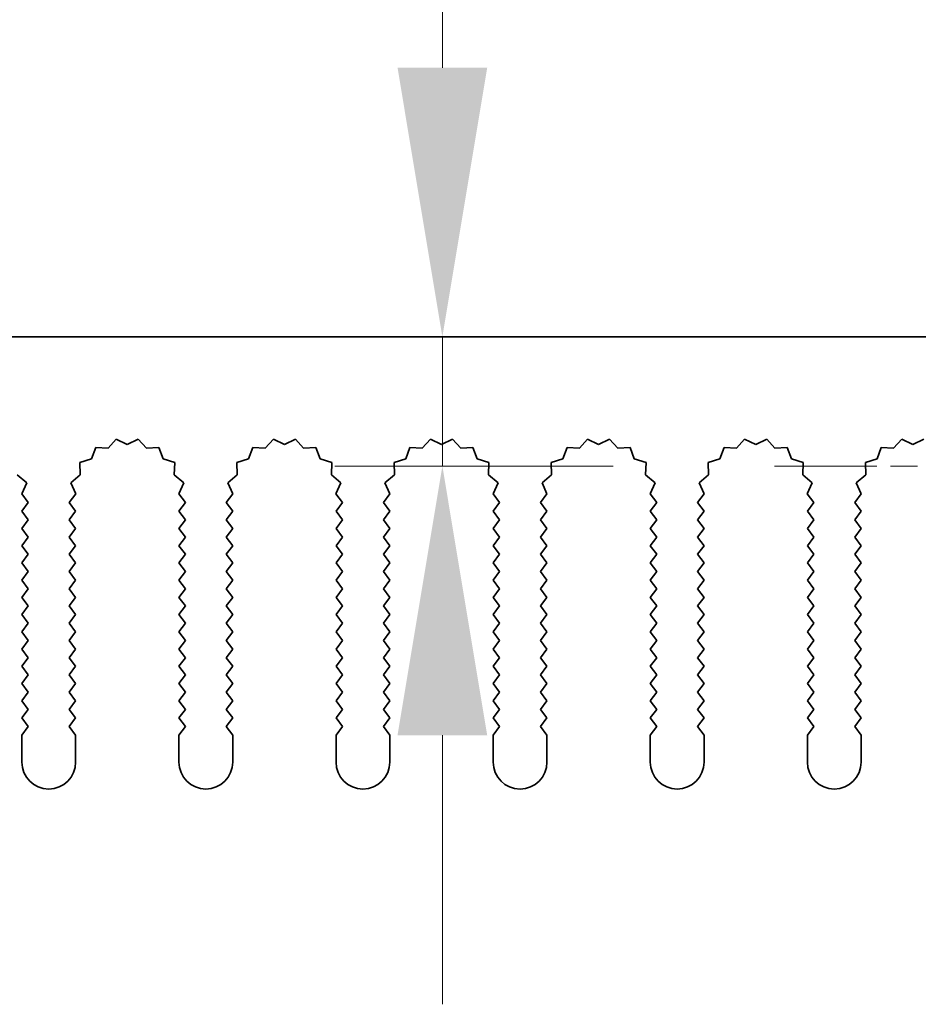
# Model space of a CAD drawing. Units: millimetres. Extents: x 0 to 8838, y 0 to 1405.
# Drawn here: x 3987 to 4029, y 1237 to 1283 of the extents above; entities that cross this region are included whole.
import ezdxf

# ---------------------------------------------------------------- set-up
doc = ezdxf.new("R2010")
doc.units = ezdxf.units.MM
doc.header["$LTSCALE"] = 3.5
doc.linetypes.add('CHAIN', pattern=[0.3543, 0.2362, -0.0295, 0.0591, -0.0295])
doc.layers.get('Defpoints').update_dxf_attribs({"lineweight": 25})
for name, color, linetype, lineweight in [('Center Mark (ISO)', 131, 'Continuous', 18), ('Dimension (ISO)', 7, 'Continuous', 18), ('Visible (ISO)', 7, 'Continuous', 35)]:
    doc.layers.add(name, color=color, linetype=linetype, lineweight=lineweight)
doc.styles.add('Note Text (TK)', font='txt')
doc.dimstyles.new('Default - Method 1b (TK)', dxfattribs={"dimscale": 3.5, "dimtxt": 2.5, "dimasz": 2.5, "dimexe": 1, "dimexo": 1.5, "dimgap": 1, "dimtad": 1, "dimtoh": 1, "dimrnd": 1e-08, "dimdsep": 46, "dimtxsty": 'Note Text (TK)', "dimcen": 0.09, "dimdle": 5, "dimclrd": 100, "dimclre": 100, "dimclrt": 7, "dimadec": 1, "dimazin": 1, "dimtfac": 1, "dimtmove": 0, "dimatfit": 3, "dimfxl": 1, "dimtolj": 1, "dimlwd": -1, "dimlwe": -1, "dimarcsym": 0})

# ---------------------------------------------------------------- blocks, each defined once
blk = doc.blocks.new('_DotSmall')
at = {"color": 0, "linetype": 'ByBlock', "const_width": 0.5}
blk.add_lwpolyline([(-0.0625, 0, 1), (0.0625, 0, 1)], format="xyb", close=True, dxfattribs=at)
blk = doc.blocks.new('*D92')
at = {"layer": 'Defpoints', "color": 0}
for p in [(4126.102, 1327.813), (3946.102, 1267.813), (4126.102, 1267.813)]:
    blk.add_point(p, dxfattribs=at)
at = {"layer": 'Dimension (ISO)', "color": 100}
for p, q in [((3946.102, 1275.313), (3946.102, 1332.813)), ((4126.102, 1275.313), (4126.102, 1332.813)), ((3946.102, 1327.813), (4126.102, 1327.813))]:
    blk.add_line(p, q, dxfattribs=at)
at = {"layer": 'Dimension (ISO)', "color": 100, "xscale": 12.5, "yscale": 12.5, "zscale": 12.5, "rotation": 180}
blk.add_blockref('_DotSmall', (3946.102, 1327.813), dxfattribs=at)
at = {"layer": 'Dimension (ISO)', "color": 100, "xscale": 12.5, "yscale": 12.5, "zscale": 12.5}
blk.add_blockref('_DotSmall', (4126.102, 1327.813), dxfattribs=at)
at = {"layer": 'Dimension (ISO)', "color": 7, "insert": (4023.794, 1339.063), "char_height": 12.5, "attachment_point": 4, "style": 'Note Text (TK)'}
blk.add_mtext('\\A1;180', dxfattribs=at)
blk = doc.blocks.new('*D95')
at = {"layer": 'Defpoints', "color": 0}
for p in [(4006.943, 1267.813), (4006.943, 1261.813), (4022.372, 1261.813)]:
    blk.add_point(p, dxfattribs=at)
at = {"layer": 'Dimension (ISO)', "color": 100}
for p, q in [((4006.943, 1280.313), (4006.943, 1309.915)), ((4006.943, 1261.813), (4006.943, 1267.813)), ((4014.872, 1261.813), (4001.943, 1261.813)), ((4006.943, 1249.313), (4006.943, 1236.813))]:
    blk.add_line(p, q, dxfattribs=at)
for points in [[(4004.86, 1280.313), (4009.026, 1280.313), (4006.943, 1267.813)], [(4004.86, 1249.313), (4009.026, 1249.313), (4006.943, 1261.813)]]:
    blk.add_solid(points, dxfattribs=at)
at = {"layer": 'Dimension (ISO)', "color": 7, "insert": (3995.693, 1297.813), "char_height": 12.5, "attachment_point": 4, "rotation": 90, "style": 'Note Text (TK)'}
blk.add_mtext('\\A1;6', dxfattribs=at)

msp = doc.modelspace()

# ---------------------------------------------------------------- linework, layer by layer
at = {"layer": 'Center Mark (ISO)', "linetype": 'CHAIN', "ltscale": 6.102429}
msp.add_line((4049.8312, 1261.8127), (4022.3722, 1261.8127), dxfattribs=at)
at = {"layer": 'Visible (ISO)'}
for p, q in [((3946.1017, 1267.8127), (4126.1017, 1267.8127)), ((3990.838, 1262.6815), (3990.6415, 1262.1458)), ((3991.4071, 1262.6397), (3990.838, 1262.6815)), ((3991.7892, 1263.0636), (3991.4071, 1262.6397)), ((3992.3017, 1262.8127), (3991.7892, 1263.0636)), ((3992.8143, 1263.0636), (3992.3017, 1262.8127)), ((3993.1963, 1262.6397), (3992.8143, 1263.0636)), ((3993.7655, 1262.6815), (3993.1963, 1262.6397)), ((3993.962, 1262.1458), (3993.7655, 1262.6815)), ((3998.138, 1262.6815), (3997.9415, 1262.1458)), ((3998.7071, 1262.6397), (3998.138, 1262.6815)), ((3999.0892, 1263.0636), (3998.7071, 1262.6397)), ((3999.6017, 1262.8127), (3999.0892, 1263.0636)), ((4000.1143, 1263.0636), (3999.6017, 1262.8127)), ((4000.4963, 1262.6397), (4000.1143, 1263.0636)), ((4001.0655, 1262.6815), (4000.4963, 1262.6397)), ((4001.262, 1262.1458), (4001.0655, 1262.6815)), ((4005.438, 1262.6815), (4005.2415, 1262.1458)), ((4006.0071, 1262.6397), (4005.438, 1262.6815)), ((4006.3892, 1263.0636), (4006.0071, 1262.6397)), ((4006.9017, 1262.8127), (4006.3892, 1263.0636)), ((4007.4143, 1263.0636), (4006.9017, 1262.8127)), ((4007.7963, 1262.6397), (4007.4143, 1263.0636)), ((4008.3655, 1262.6815), (4007.7963, 1262.6397)), ((4008.562, 1262.1458), (4008.3655, 1262.6815)), ((4012.738, 1262.6815), (4012.5415, 1262.1458)), ((4013.3071, 1262.6397), (4012.738, 1262.6815)), ((4013.6892, 1263.0636), (4013.3071, 1262.6397)), ((4014.2017, 1262.8127), (4013.6892, 1263.0636)), ((4014.7143, 1263.0636), (4014.2017, 1262.8127)), ((4015.0963, 1262.6397), (4014.7143, 1263.0636)), ((4015.6655, 1262.6815), (4015.0963, 1262.6397)), ((4015.862, 1262.1458), (4015.6655, 1262.6815)), ((4020.038, 1262.6815), (4019.8415, 1262.1458)), ((4020.6071, 1262.6397), (4020.038, 1262.6815)), ((4020.9892, 1263.0636), (4020.6071, 1262.6397)), ((4021.5017, 1262.8127), (4020.9892, 1263.0636)), ((4022.0143, 1263.0636), (4021.5017, 1262.8127)), ((4022.3963, 1262.6397), (4022.0143, 1263.0636)), ((4022.9655, 1262.6815), (4022.3963, 1262.6397)), ((4023.162, 1262.1458), (4022.9655, 1262.6815)), ((4027.338, 1262.6815), (4027.1415, 1262.1458)), ((4027.9071, 1262.6397), (4027.338, 1262.6815)), ((4028.2892, 1263.0636), (4027.9071, 1262.6397)), ((4028.8017, 1262.8127), (4028.2892, 1263.0636)), ((4029.3143, 1263.0636), (4028.8017, 1262.8127)), ((3990.6415, 1262.1458), (3990.0978, 1261.9724)), ((3990.0978, 1261.9724), (3990.1151, 1261.402)), ((3994.5057, 1261.9724), (3993.962, 1262.1458)), ((3994.4883, 1261.402), (3994.5057, 1261.9724)), ((3997.9415, 1262.1458), (3997.3978, 1261.9724)), ((3997.3978, 1261.9724), (3997.4151, 1261.402)), ((4001.8057, 1261.9724), (4001.262, 1262.1458)), ((4001.7883, 1261.402), (4001.8057, 1261.9724)), ((4005.2415, 1262.1458), (4004.6978, 1261.9724)), ((4004.6978, 1261.9724), (4004.7151, 1261.402)), ((4009.1057, 1261.9724), (4008.562, 1262.1458)), ((4009.0883, 1261.402), (4009.1057, 1261.9724)), ((4012.5415, 1262.1458), (4011.9978, 1261.9724)), ((4011.9978, 1261.9724), (4012.0151, 1261.402)), ((4016.4057, 1261.9724), (4015.862, 1262.1458)), ((4016.3883, 1261.402), (4016.4057, 1261.9724)), ((4019.8415, 1262.1458), (4019.2978, 1261.9724)), ((4019.2978, 1261.9724), (4019.3151, 1261.402)), ((4023.7057, 1261.9724), (4023.162, 1262.1458)), ((4023.6883, 1261.402), (4023.7057, 1261.9724)), ((4027.1415, 1262.1458), (4026.5978, 1261.9724)), ((4026.5978, 1261.9724), (4026.6151, 1261.402)), ((3987.6282, 1261.0385), (3987.1883, 1261.402)), ((3990.1151, 1261.402), (3989.6752, 1261.0385)), ((3994.9282, 1261.0385), (3994.4883, 1261.402)), ((3997.4151, 1261.402), (3996.9752, 1261.0385)), ((4002.2282, 1261.0385), (4001.7883, 1261.402)), ((4004.7151, 1261.402), (4004.2752, 1261.0385)), ((4009.5282, 1261.0385), (4009.0883, 1261.402)), ((4012.0151, 1261.402), (4011.5752, 1261.0385)), ((4016.8282, 1261.0385), (4016.3883, 1261.402)), ((4019.3151, 1261.402), (4018.8752, 1261.0385)), ((4024.1282, 1261.0385), (4023.6883, 1261.402)), ((4026.6151, 1261.402), (4026.1752, 1261.0385)), ((3987.3995, 1260.5156), (3987.6282, 1261.0385)), ((3989.6752, 1261.0385), (3989.9039, 1260.5156)), ((3994.6995, 1260.5156), (3994.9282, 1261.0385)), ((3996.9752, 1261.0385), (3997.2039, 1260.5156)), ((4001.9995, 1260.5156), (4002.2282, 1261.0385)), ((4004.2752, 1261.0385), (4004.5039, 1260.5156)), ((4009.2995, 1260.5156), (4009.5282, 1261.0385)), ((4011.5752, 1261.0385), (4011.8039, 1260.5156)), ((4016.5995, 1260.5156), (4016.8282, 1261.0385)), ((4018.8752, 1261.0385), (4019.1039, 1260.5156)), ((4023.8995, 1260.5156), (4024.1282, 1261.0385)), ((4026.1752, 1261.0385), (4026.4039, 1260.5156)), ((3987.7017, 1260.1127), (3987.3995, 1260.5156)), ((3989.9039, 1260.5156), (3989.6017, 1260.1127)), ((3995.0017, 1260.1127), (3994.6995, 1260.5156)), ((3997.2039, 1260.5156), (3996.9017, 1260.1127)), ((4002.3017, 1260.1127), (4001.9995, 1260.5156)), ((4004.5039, 1260.5156), (4004.2017, 1260.1127)), ((4009.6017, 1260.1127), (4009.2995, 1260.5156)), ((4011.8039, 1260.5156), (4011.5017, 1260.1127)), ((4016.9017, 1260.1127), (4016.5995, 1260.5156)), ((4019.1039, 1260.5156), (4018.8017, 1260.1127)), ((4024.2017, 1260.1127), (4023.8995, 1260.5156)), ((4026.4039, 1260.5156), (4026.1017, 1260.1127)), ((3987.4017, 1259.7127), (3987.7017, 1260.1127)), ((3989.6017, 1260.1127), (3989.9017, 1259.7127)), ((3994.7017, 1259.7127), (3995.0017, 1260.1127)), ((3996.9017, 1260.1127), (3997.2017, 1259.7127)), ((4002.0017, 1259.7127), (4002.3017, 1260.1127)), ((4004.2017, 1260.1127), (4004.5017, 1259.7127)), ((4009.3017, 1259.7127), (4009.6017, 1260.1127)), ((4011.5017, 1260.1127), (4011.8017, 1259.7127)), ((4016.6017, 1259.7127), (4016.9017, 1260.1127)), ((4018.8017, 1260.1127), (4019.1017, 1259.7127)), ((4023.9017, 1259.7127), (4024.2017, 1260.1127)), ((4026.1017, 1260.1127), (4026.4017, 1259.7127)), ((3987.7017, 1259.3127), (3987.4017, 1259.7127)), ((3989.9017, 1259.7127), (3989.6017, 1259.3127)), ((3995.0017, 1259.3127), (3994.7017, 1259.7127)), ((3997.2017, 1259.7127), (3996.9017, 1259.3127)), ((4002.3017, 1259.3127), (4002.0017, 1259.7127)), ((4004.5017, 1259.7127), (4004.2017, 1259.3127)), ((4009.6017, 1259.3127), (4009.3017, 1259.7127)), ((4011.8017, 1259.7127), (4011.5017, 1259.3127)), ((4016.9017, 1259.3127), (4016.6017, 1259.7127)), ((4019.1017, 1259.7127), (4018.8017, 1259.3127)), ((4024.2017, 1259.3127), (4023.9017, 1259.7127)), ((4026.4017, 1259.7127), (4026.1017, 1259.3127)), ((3987.4017, 1258.9127), (3987.7017, 1259.3127)), ((3989.6017, 1259.3127), (3989.9017, 1258.9127)), ((3994.7017, 1258.9127), (3995.0017, 1259.3127)), ((3996.9017, 1259.3127), (3997.2017, 1258.9127)), ((4002.0017, 1258.9127), (4002.3017, 1259.3127)), ((4004.2017, 1259.3127), (4004.5017, 1258.9127)), ((4009.3017, 1258.9127), (4009.6017, 1259.3127)), ((4011.5017, 1259.3127), (4011.8017, 1258.9127)), ((4016.6017, 1258.9127), (4016.9017, 1259.3127)), ((4018.8017, 1259.3127), (4019.1017, 1258.9127)), ((4023.9017, 1258.9127), (4024.2017, 1259.3127)), ((4026.1017, 1259.3127), (4026.4017, 1258.9127)), ((3987.7017, 1258.5127), (3987.4017, 1258.9127)), ((3989.9017, 1258.9127), (3989.6017, 1258.5127)), ((3995.0017, 1258.5127), (3994.7017, 1258.9127)), ((3997.2017, 1258.9127), (3996.9017, 1258.5127)), ((4002.3017, 1258.5127), (4002.0017, 1258.9127)), ((4004.5017, 1258.9127), (4004.2017, 1258.5127)), ((4009.6017, 1258.5127), (4009.3017, 1258.9127)), ((4011.8017, 1258.9127), (4011.5017, 1258.5127)), ((4016.9017, 1258.5127), (4016.6017, 1258.9127)), ((4019.1017, 1258.9127), (4018.8017, 1258.5127)), ((4024.2017, 1258.5127), (4023.9017, 1258.9127)), ((4026.4017, 1258.9127), (4026.1017, 1258.5127)), ((3987.4017, 1258.1127), (3987.7017, 1258.5127)), ((3987.7017, 1257.7127), (3987.4017, 1258.1127)), ((3989.6017, 1258.5127), (3989.9017, 1258.1127)), ((3989.9017, 1258.1127), (3989.6017, 1257.7127)), ((3994.7017, 1258.1127), (3995.0017, 1258.5127)), ((3995.0017, 1257.7127), (3994.7017, 1258.1127)), ((3996.9017, 1258.5127), (3997.2017, 1258.1127)), ((3997.2017, 1258.1127), (3996.9017, 1257.7127)), ((4002.0017, 1258.1127), (4002.3017, 1258.5127)), ((4002.3017, 1257.7127), (4002.0017, 1258.1127)), ((4004.2017, 1258.5127), (4004.5017, 1258.1127)), ((4004.5017, 1258.1127), (4004.2017, 1257.7127)), ((4009.3017, 1258.1127), (4009.6017, 1258.5127)), ((4009.6017, 1257.7127), (4009.3017, 1258.1127)), ((4011.5017, 1258.5127), (4011.8017, 1258.1127)), ((4011.8017, 1258.1127), (4011.5017, 1257.7127)), ((4016.6017, 1258.1127), (4016.9017, 1258.5127)), ((4016.9017, 1257.7127), (4016.6017, 1258.1127)), ((4018.8017, 1258.5127), (4019.1017, 1258.1127)), ((4019.1017, 1258.1127), (4018.8017, 1257.7127)), ((4023.9017, 1258.1127), (4024.2017, 1258.5127)), ((4024.2017, 1257.7127), (4023.9017, 1258.1127)), ((4026.1017, 1258.5127), (4026.4017, 1258.1127)), ((4026.4017, 1258.1127), (4026.1017, 1257.7127)), ((3987.4017, 1257.3127), (3987.7017, 1257.7127)), ((3989.6017, 1257.7127), (3989.9017, 1257.3127)), ((3994.7017, 1257.3127), (3995.0017, 1257.7127)), ((3996.9017, 1257.7127), (3997.2017, 1257.3127)), ((4002.0017, 1257.3127), (4002.3017, 1257.7127)), ((4004.2017, 1257.7127), (4004.5017, 1257.3127)), ((4009.3017, 1257.3127), (4009.6017, 1257.7127)), ((4011.5017, 1257.7127), (4011.8017, 1257.3127)), ((4016.6017, 1257.3127), (4016.9017, 1257.7127)), ((4018.8017, 1257.7127), (4019.1017, 1257.3127)), ((4023.9017, 1257.3127), (4024.2017, 1257.7127)), ((4026.1017, 1257.7127), (4026.4017, 1257.3127)), ((3987.7017, 1256.9127), (3987.4017, 1257.3127)), ((3989.9017, 1257.3127), (3989.6017, 1256.9127)), ((3995.0017, 1256.9127), (3994.7017, 1257.3127)), ((3997.2017, 1257.3127), (3996.9017, 1256.9127)), ((4002.3017, 1256.9127), (4002.0017, 1257.3127)), ((4004.5017, 1257.3127), (4004.2017, 1256.9127)), ((4009.6017, 1256.9127), (4009.3017, 1257.3127)), ((4011.8017, 1257.3127), (4011.5017, 1256.9127)), ((4016.9017, 1256.9127), (4016.6017, 1257.3127)), ((4019.1017, 1257.3127), (4018.8017, 1256.9127)), ((4024.2017, 1256.9127), (4023.9017, 1257.3127)), ((4026.4017, 1257.3127), (4026.1017, 1256.9127)), ((3987.4017, 1256.5127), (3987.7017, 1256.9127)), ((3989.6017, 1256.9127), (3989.9017, 1256.5127)), ((3994.7017, 1256.5127), (3995.0017, 1256.9127)), ((3996.9017, 1256.9127), (3997.2017, 1256.5127)), ((4002.0017, 1256.5127), (4002.3017, 1256.9127)), ((4004.2017, 1256.9127), (4004.5017, 1256.5127)), ((4009.3017, 1256.5127), (4009.6017, 1256.9127)), ((4011.5017, 1256.9127), (4011.8017, 1256.5127)), ((4016.6017, 1256.5127), (4016.9017, 1256.9127)), ((4018.8017, 1256.9127), (4019.1017, 1256.5127)), ((4023.9017, 1256.5127), (4024.2017, 1256.9127)), ((4026.1017, 1256.9127), (4026.4017, 1256.5127)), ((3987.7017, 1256.1127), (3987.4017, 1256.5127)), ((3989.9017, 1256.5127), (3989.6017, 1256.1127)), ((3995.0017, 1256.1127), (3994.7017, 1256.5127)), ((3997.2017, 1256.5127), (3996.9017, 1256.1127)), ((4002.3017, 1256.1127), (4002.0017, 1256.5127)), ((4004.5017, 1256.5127), (4004.2017, 1256.1127)), ((4009.6017, 1256.1127), (4009.3017, 1256.5127)), ((4011.8017, 1256.5127), (4011.5017, 1256.1127)), ((4016.9017, 1256.1127), (4016.6017, 1256.5127)), ((4019.1017, 1256.5127), (4018.8017, 1256.1127)), ((4024.2017, 1256.1127), (4023.9017, 1256.5127)), ((4026.4017, 1256.5127), (4026.1017, 1256.1127)), ((3987.4017, 1255.7127), (3987.7017, 1256.1127)), ((3989.6017, 1256.1127), (3989.9017, 1255.7127)), ((3994.7017, 1255.7127), (3995.0017, 1256.1127)), ((3996.9017, 1256.1127), (3997.2017, 1255.7127)), ((4002.0017, 1255.7127), (4002.3017, 1256.1127)), ((4004.2017, 1256.1127), (4004.5017, 1255.7127)), ((4009.3017, 1255.7127), (4009.6017, 1256.1127)), ((4011.5017, 1256.1127), (4011.8017, 1255.7127)), ((4016.6017, 1255.7127), (4016.9017, 1256.1127)), ((4018.8017, 1256.1127), (4019.1017, 1255.7127)), ((4023.9017, 1255.7127), (4024.2017, 1256.1127)), ((4026.1017, 1256.1127), (4026.4017, 1255.7127)), ((3987.7017, 1255.3127), (3987.4017, 1255.7127)), ((3989.9017, 1255.7127), (3989.6017, 1255.3127)), ((3995.0017, 1255.3127), (3994.7017, 1255.7127)), ((3997.2017, 1255.7127), (3996.9017, 1255.3127)), ((4002.3017, 1255.3127), (4002.0017, 1255.7127)), ((4004.5017, 1255.7127), (4004.2017, 1255.3127)), ((4009.6017, 1255.3127), (4009.3017, 1255.7127)), ((4011.8017, 1255.7127), (4011.5017, 1255.3127)), ((4016.9017, 1255.3127), (4016.6017, 1255.7127)), ((4019.1017, 1255.7127), (4018.8017, 1255.3127)), ((4024.2017, 1255.3127), (4023.9017, 1255.7127)), ((4026.4017, 1255.7127), (4026.1017, 1255.3127)), ((3987.4017, 1254.9127), (3987.7017, 1255.3127)), ((3987.7017, 1254.5127), (3987.4017, 1254.9127)), ((3989.6017, 1255.3127), (3989.9017, 1254.9127)), ((3989.9017, 1254.9127), (3989.6017, 1254.5127)), ((3994.7017, 1254.9127), (3995.0017, 1255.3127)), ((3995.0017, 1254.5127), (3994.7017, 1254.9127)), ((3996.9017, 1255.3127), (3997.2017, 1254.9127)), ((3997.2017, 1254.9127), (3996.9017, 1254.5127)), ((4002.0017, 1254.9127), (4002.3017, 1255.3127)), ((4002.3017, 1254.5127), (4002.0017, 1254.9127)), ((4004.2017, 1255.3127), (4004.5017, 1254.9127)), ((4004.5017, 1254.9127), (4004.2017, 1254.5127)), ((4009.3017, 1254.9127), (4009.6017, 1255.3127)), ((4009.6017, 1254.5127), (4009.3017, 1254.9127)), ((4011.5017, 1255.3127), (4011.8017, 1254.9127)), ((4011.8017, 1254.9127), (4011.5017, 1254.5127)), ((4016.6017, 1254.9127), (4016.9017, 1255.3127)), ((4016.9017, 1254.5127), (4016.6017, 1254.9127)), ((4018.8017, 1255.3127), (4019.1017, 1254.9127)), ((4019.1017, 1254.9127), (4018.8017, 1254.5127)), ((4023.9017, 1254.9127), (4024.2017, 1255.3127)), ((4024.2017, 1254.5127), (4023.9017, 1254.9127)), ((4026.1017, 1255.3127), (4026.4017, 1254.9127)), ((4026.4017, 1254.9127), (4026.1017, 1254.5127)), ((3987.4017, 1254.1127), (3987.7017, 1254.5127)), ((3989.6017, 1254.5127), (3989.9017, 1254.1127)), ((3994.7017, 1254.1127), (3995.0017, 1254.5127)), ((3996.9017, 1254.5127), (3997.2017, 1254.1127)), ((4002.0017, 1254.1127), (4002.3017, 1254.5127)), ((4004.2017, 1254.5127), (4004.5017, 1254.1127)), ((4009.3017, 1254.1127), (4009.6017, 1254.5127)), ((4011.5017, 1254.5127), (4011.8017, 1254.1127)), ((4016.6017, 1254.1127), (4016.9017, 1254.5127)), ((4018.8017, 1254.5127), (4019.1017, 1254.1127)), ((4023.9017, 1254.1127), (4024.2017, 1254.5127)), ((4026.1017, 1254.5127), (4026.4017, 1254.1127)), ((3987.7017, 1253.7127), (3987.4017, 1254.1127)), ((3989.9017, 1254.1127), (3989.6017, 1253.7127)), ((3995.0017, 1253.7127), (3994.7017, 1254.1127)), ((3997.2017, 1254.1127), (3996.9017, 1253.7127)), ((4002.3017, 1253.7127), (4002.0017, 1254.1127)), ((4004.5017, 1254.1127), (4004.2017, 1253.7127)), ((4009.6017, 1253.7127), (4009.3017, 1254.1127)), ((4011.8017, 1254.1127), (4011.5017, 1253.7127)), ((4016.9017, 1253.7127), (4016.6017, 1254.1127)), ((4019.1017, 1254.1127), (4018.8017, 1253.7127)), ((4024.2017, 1253.7127), (4023.9017, 1254.1127)), ((4026.4017, 1254.1127), (4026.1017, 1253.7127)), ((3987.4017, 1253.3127), (3987.7017, 1253.7127)), ((3989.6017, 1253.7127), (3989.9017, 1253.3127)), ((3994.7017, 1253.3127), (3995.0017, 1253.7127)), ((3996.9017, 1253.7127), (3997.2017, 1253.3127)), ((4002.0017, 1253.3127), (4002.3017, 1253.7127)), ((4004.2017, 1253.7127), (4004.5017, 1253.3127)), ((4009.3017, 1253.3127), (4009.6017, 1253.7127)), ((4011.5017, 1253.7127), (4011.8017, 1253.3127)), ((4016.6017, 1253.3127), (4016.9017, 1253.7127)), ((4018.8017, 1253.7127), (4019.1017, 1253.3127)), ((4023.9017, 1253.3127), (4024.2017, 1253.7127)), ((4026.1017, 1253.7127), (4026.4017, 1253.3127)), ((3987.7017, 1252.9127), (3987.4017, 1253.3127)), ((3989.9017, 1253.3127), (3989.6017, 1252.9127)), ((3995.0017, 1252.9127), (3994.7017, 1253.3127)), ((3997.2017, 1253.3127), (3996.9017, 1252.9127)), ((4002.3017, 1252.9127), (4002.0017, 1253.3127)), ((4004.5017, 1253.3127), (4004.2017, 1252.9127)), ((4009.6017, 1252.9127), (4009.3017, 1253.3127)), ((4011.8017, 1253.3127), (4011.5017, 1252.9127)), ((4016.9017, 1252.9127), (4016.6017, 1253.3127)), ((4019.1017, 1253.3127), (4018.8017, 1252.9127)), ((4024.2017, 1252.9127), (4023.9017, 1253.3127)), ((4026.4017, 1253.3127), (4026.1017, 1252.9127)), ((3987.4017, 1252.5127), (3987.7017, 1252.9127)), ((3989.6017, 1252.9127), (3989.9017, 1252.5127)), ((3994.7017, 1252.5127), (3995.0017, 1252.9127)), ((3996.9017, 1252.9127), (3997.2017, 1252.5127)), ((4002.0017, 1252.5127), (4002.3017, 1252.9127)), ((4004.2017, 1252.9127), (4004.5017, 1252.5127)), ((4009.3017, 1252.5127), (4009.6017, 1252.9127)), ((4011.5017, 1252.9127), (4011.8017, 1252.5127)), ((4016.6017, 1252.5127), (4016.9017, 1252.9127)), ((4018.8017, 1252.9127), (4019.1017, 1252.5127)), ((4023.9017, 1252.5127), (4024.2017, 1252.9127)), ((4026.1017, 1252.9127), (4026.4017, 1252.5127)), ((3987.7017, 1252.1127), (3987.4017, 1252.5127)), ((3989.9017, 1252.5127), (3989.6017, 1252.1127)), ((3995.0017, 1252.1127), (3994.7017, 1252.5127)), ((3997.2017, 1252.5127), (3996.9017, 1252.1127)), ((4002.3017, 1252.1127), (4002.0017, 1252.5127)), ((4004.5017, 1252.5127), (4004.2017, 1252.1127)), ((4009.6017, 1252.1127), (4009.3017, 1252.5127)), ((4011.8017, 1252.5127), (4011.5017, 1252.1127)), ((4016.9017, 1252.1127), (4016.6017, 1252.5127)), ((4019.1017, 1252.5127), (4018.8017, 1252.1127)), ((4024.2017, 1252.1127), (4023.9017, 1252.5127)), ((4026.4017, 1252.5127), (4026.1017, 1252.1127)), ((3987.4017, 1251.7127), (3987.7017, 1252.1127)), ((3987.7017, 1251.3127), (3987.4017, 1251.7127)), ((3989.6017, 1252.1127), (3989.9017, 1251.7127)), ((3989.9017, 1251.7127), (3989.6017, 1251.3127)), ((3994.7017, 1251.7127), (3995.0017, 1252.1127)), ((3995.0017, 1251.3127), (3994.7017, 1251.7127)), ((3996.9017, 1252.1127), (3997.2017, 1251.7127)), ((3997.2017, 1251.7127), (3996.9017, 1251.3127)), ((4002.0017, 1251.7127), (4002.3017, 1252.1127)), ((4002.3017, 1251.3127), (4002.0017, 1251.7127)), ((4004.2017, 1252.1127), (4004.5017, 1251.7127)), ((4004.5017, 1251.7127), (4004.2017, 1251.3127)), ((4009.3017, 1251.7127), (4009.6017, 1252.1127)), ((4009.6017, 1251.3127), (4009.3017, 1251.7127)), ((4011.5017, 1252.1127), (4011.8017, 1251.7127)), ((4011.8017, 1251.7127), (4011.5017, 1251.3127)), ((4016.6017, 1251.7127), (4016.9017, 1252.1127)), ((4016.9017, 1251.3127), (4016.6017, 1251.7127)), ((4018.8017, 1252.1127), (4019.1017, 1251.7127)), ((4019.1017, 1251.7127), (4018.8017, 1251.3127)), ((4023.9017, 1251.7127), (4024.2017, 1252.1127)), ((4024.2017, 1251.3127), (4023.9017, 1251.7127)), ((4026.1017, 1252.1127), (4026.4017, 1251.7127)), ((4026.4017, 1251.7127), (4026.1017, 1251.3127)), ((3987.4017, 1250.9127), (3987.7017, 1251.3127)), ((3989.6017, 1251.3127), (3989.9017, 1250.9127)), ((3994.7017, 1250.9127), (3995.0017, 1251.3127)), ((3996.9017, 1251.3127), (3997.2017, 1250.9127)), ((4002.0017, 1250.9127), (4002.3017, 1251.3127)), ((4004.2017, 1251.3127), (4004.5017, 1250.9127)), ((4009.3017, 1250.9127), (4009.6017, 1251.3127)), ((4011.5017, 1251.3127), (4011.8017, 1250.9127)), ((4016.6017, 1250.9127), (4016.9017, 1251.3127)), ((4018.8017, 1251.3127), (4019.1017, 1250.9127)), ((4023.9017, 1250.9127), (4024.2017, 1251.3127)), ((4026.1017, 1251.3127), (4026.4017, 1250.9127)), ((3987.7017, 1250.5127), (3987.4017, 1250.9127)), ((3989.9017, 1250.9127), (3989.6017, 1250.5127)), ((3995.0017, 1250.5127), (3994.7017, 1250.9127)), ((3997.2017, 1250.9127), (3996.9017, 1250.5127)), ((4002.3017, 1250.5127), (4002.0017, 1250.9127)), ((4004.5017, 1250.9127), (4004.2017, 1250.5127)), ((4009.6017, 1250.5127), (4009.3017, 1250.9127)), ((4011.8017, 1250.9127), (4011.5017, 1250.5127)), ((4016.9017, 1250.5127), (4016.6017, 1250.9127)), ((4019.1017, 1250.9127), (4018.8017, 1250.5127)), ((4024.2017, 1250.5127), (4023.9017, 1250.9127)), ((4026.4017, 1250.9127), (4026.1017, 1250.5127)), ((3987.4017, 1250.1127), (3987.7017, 1250.5127)), ((3989.6017, 1250.5127), (3989.9017, 1250.1127)), ((3994.7017, 1250.1127), (3995.0017, 1250.5127)), ((3996.9017, 1250.5127), (3997.2017, 1250.1127)), ((4002.0017, 1250.1127), (4002.3017, 1250.5127)), ((4004.2017, 1250.5127), (4004.5017, 1250.1127)), ((4009.3017, 1250.1127), (4009.6017, 1250.5127)), ((4011.5017, 1250.5127), (4011.8017, 1250.1127)), ((4016.6017, 1250.1127), (4016.9017, 1250.5127)), ((4018.8017, 1250.5127), (4019.1017, 1250.1127)), ((4023.9017, 1250.1127), (4024.2017, 1250.5127)), ((4026.1017, 1250.5127), (4026.4017, 1250.1127)), ((3987.7017, 1249.7127), (3987.4017, 1250.1127)), ((3989.9017, 1250.1127), (3989.6017, 1249.7127)), ((3995.0017, 1249.7127), (3994.7017, 1250.1127)), ((3997.2017, 1250.1127), (3996.9017, 1249.7127)), ((4002.3017, 1249.7127), (4002.0017, 1250.1127)), ((4004.5017, 1250.1127), (4004.2017, 1249.7127)), ((4009.6017, 1249.7127), (4009.3017, 1250.1127)), ((4011.8017, 1250.1127), (4011.5017, 1249.7127)), ((4016.9017, 1249.7127), (4016.6017, 1250.1127)), ((4019.1017, 1250.1127), (4018.8017, 1249.7127)), ((4024.2017, 1249.7127), (4023.9017, 1250.1127)), ((4026.4017, 1250.1127), (4026.1017, 1249.7127)), ((3987.4017, 1249.3127), (3987.7017, 1249.7127)), ((3989.6017, 1249.7127), (3989.9017, 1249.3127)), ((3994.7017, 1249.3127), (3995.0017, 1249.7127)), ((3996.9017, 1249.7127), (3997.2017, 1249.3127)), ((4002.0017, 1249.3127), (4002.3017, 1249.7127)), ((4004.2017, 1249.7127), (4004.5017, 1249.3127)), ((4009.3017, 1249.3127), (4009.6017, 1249.7127)), ((4011.5017, 1249.7127), (4011.8017, 1249.3127)), ((4016.6017, 1249.3127), (4016.9017, 1249.7127)), ((4018.8017, 1249.7127), (4019.1017, 1249.3127)), ((4023.9017, 1249.3127), (4024.2017, 1249.7127)), ((4026.1017, 1249.7127), (4026.4017, 1249.3127)), ((3987.4017, 1248.0627), (3987.4017, 1249.3127)), ((3989.9017, 1249.3127), (3989.9017, 1248.0627)), ((3994.7017, 1248.0627), (3994.7017, 1249.3127)), ((3997.2017, 1249.3127), (3997.2017, 1248.0627)), ((4002.0017, 1248.0627), (4002.0017, 1249.3127)), ((4004.5017, 1249.3127), (4004.5017, 1248.0627)), ((4009.3017, 1248.0627), (4009.3017, 1249.3127)), ((4011.8017, 1249.3127), (4011.8017, 1248.0627)), ((4016.6017, 1248.0627), (4016.6017, 1249.3127)), ((4019.1017, 1249.3127), (4019.1017, 1248.0627)), ((4023.9017, 1248.0627), (4023.9017, 1249.3127)), ((4026.4017, 1249.3127), (4026.4017, 1248.0627))]:
    msp.add_line(p, q, dxfattribs=at)
for centre in [(3988.6517, 1248.0627), (3995.9517, 1248.0627), (4003.2517, 1248.0627), (4010.5517, 1248.0627), (4017.8517, 1248.0627), (4025.1517, 1248.0627)]:
    msp.add_arc(centre, 1.25, 180, 0, dxfattribs=at)

# ---------------------------------------------------------------- dimensions: what is measured, and where the dimension line sits
at = {"layer": 'Dimension (ISO)', "color": 100}
for base, p1, p2, angle, override, picture, middle in [((4126.1017, 1327.8127), (3946.1017, 1267.8127), (4126.1017, 1267.8127), 180, {"dimscale": 0, "dimtxt": 12.5, "dimasz": 12.5, "dimexe": 5, "dimexo": 7.5, "dimgap": 5, "dimtoh": 0, "dimdec": 2, "dimblk1": 'DotSmall', "dimblk2": 'DotSmall', "dimsah": 1, "dimcen": 0.45, "dimdle": 0, "dimtol": 0, "dimlim": 0, "dimtp": 0, "dimtm": 0, "dimtdec": 2, "dimtofl": 0, "dimatfit": 1}, '*D92', (4036.1517, 1327.8127)), ((4006.9429, 1261.8127), (4006.9429, 1267.8127), (4022.3722, 1261.8127), 270, {"dimscale": 0, "dimtxt": 12.5, "dimasz": 12.5, "dimexe": 5, "dimexo": 7.5, "dimgap": 5, "dimtoh": 0, "dimdec": 2, "dimcen": 0.45, "dimse1": 1, "dimtol": 0, "dimlim": 0, "dimtp": 0, "dimtm": 0, "dimtdec": 2, "dimtofl": 1, "dimatfit": 1}, '*D95', (4006.9429, 1301.3638))]:
    dim = msp.add_linear_dim(base=base, p1=p1, p2=p2, angle=angle, dimstyle='Default - Method 1b (TK)', override=override, dxfattribs=at)
    dim.commit()
    dim.dimension.update_dxf_attribs({"geometry": picture, "text_midpoint": middle, "dimtype": 160})

doc.saveas('drawing.dxf')
